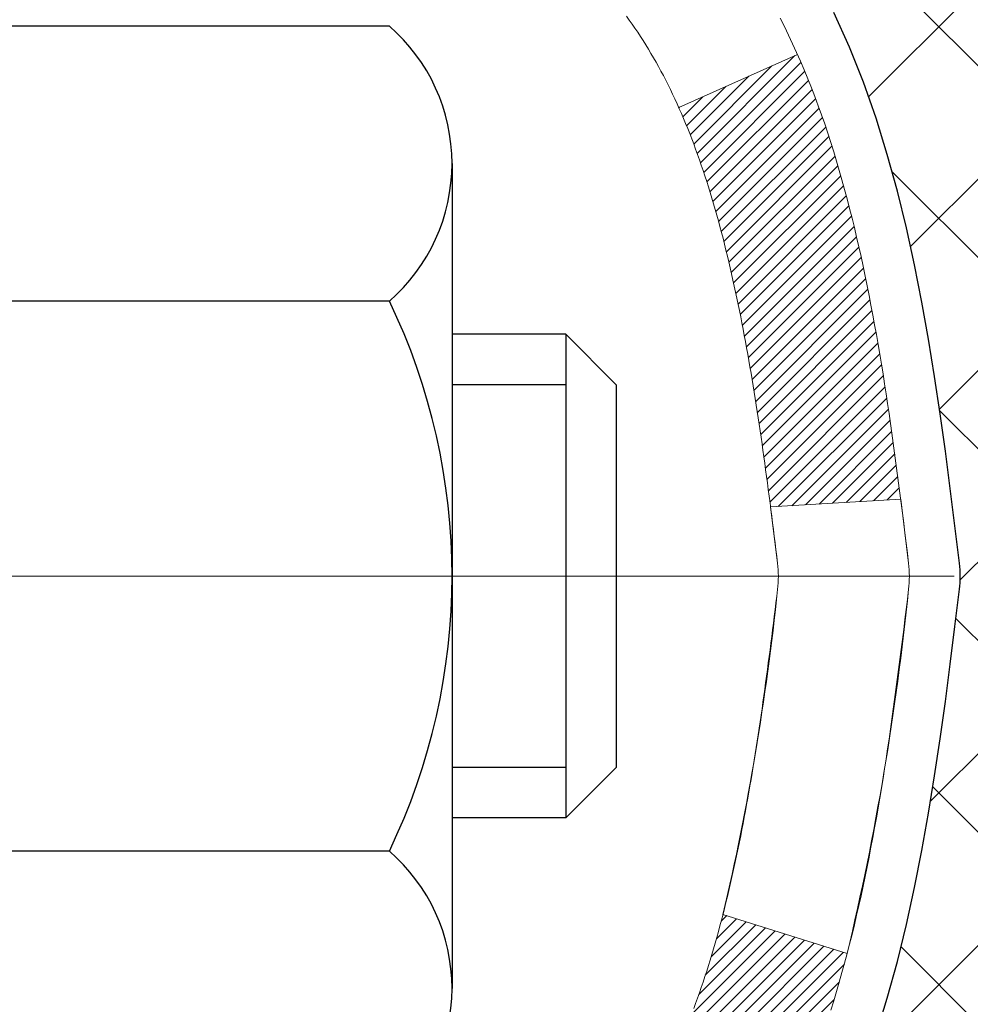
# Model space of a CAD drawing. Extents: x -7 to 3254, y -7 to 1977.
# Drawn here: x 24 to 25, y 19 to 20 of the extents above; entities that cross this region are included whole.
import ezdxf

# ---------------------------------------------------------------- set-up
doc = ezdxf.new("R2010")
doc.units = 0
doc.header["$LTSCALE"] = 5
doc.header["$MEASUREMENT"] = 0
doc.linetypes.add('CENTERX2', pattern=[4, 2.5, -0.5, 0.5, -0.5])
doc.layers.get('DEFPOINTS').update_dxf_attribs({"linetype": 'CONTINUOUS'})
for name, color, linetype, lineweight in [('CENTERLINE - L', 1, 'CENTERX2', 18), ('CONCRETE - H', 130, 'CONTINUOUS', 9), ('DECK COAT - H', 20, 'CONTINUOUS', 20), ('DECK COAT - L', 22, 'CONTINUOUS', 18), ('DIMS', 50, 'CONTINUOUS', 25), ('MIG FOOT - H', 251, 'CONTINUOUS', 20), ('MIG RETAINER - H', 251, 'CONTINUOUS', 20), ('PVC SIDESHEET - H', 170, 'CONTINUOUS', 20), ('PVC SIDESHEET - L', 150, 'CONTINUOUS', 25), ('SCREW - L', 1, 'CONTINUOUS', 25)]:
    doc.layers.add(name, color=color, linetype=linetype, lineweight=lineweight)
doc.dimstyles.get("Standard").update_dxf_attribs({"dimtxt": 0.18, "dimasz": 0.18, "dimexe": 0.18, "dimexo": 0.0625, "dimgap": 0.09, "dimtad": 0, "dimtih": 1, "dimtoh": 1, "dimdec": 4, "dimzin": 0, "dimdsep": 46, "dimtxsty": 'Standard', "dimcen": 0.09, "dimadec": 0, "dimazin": 0, "dimtfac": 1, "dimtdec": 4, "dimtofl": 0, "dimtmove": 0, "dimatfit": 3, "dimfxl": 1, "dimtolj": 1, "dimtzin": 0, "dimarcsym": 0})

# ---------------------------------------------------------------- blocks, each defined once
blk = doc.blocks.new('*D22')
at = {"layer": 'DEFPOINTS', "color": 0, "transparency": 16777216}
for p in [(27.70492015655988, 21.42898282474607), (24.19292015655961, 17.42901510941037), (36.14743168141928, 17.42901510941037)]:
    blk.add_point(p, dxfattribs=at)
at = {"layer": 'DIMS', "color": 0, "lineweight": -2, "transparency": 16777216}
for p, q in [((28.01492015655988, 21.42898282474607), (36.45743168141929, 21.42898282474607)), ((36.14743168141928, 21.11898282474607), (36.14743168141928, 20.0101424834139)), ((36.14743168141928, 17.73901510941037), (36.14743168141928, 18.56347581674724)), ((24.50292015655961, 17.42901510941037), (36.45743168141929, 17.42901510941037))]:
    blk.add_line(p, q, dxfattribs=at)
at = {"layer": 'DIMS', "color": 0, "transparency": 16777216}
for points in [[(36.09576501475262, 21.11898282474607), (36.19909834808595, 21.11898282474607), (36.14743168141928, 21.42898282474607)], [(36.09576501475262, 17.73901510941037), (36.19909834808595, 17.73901510941037), (36.14743168141928, 17.42901510941037)]]:
    blk.add_solid(points, dxfattribs=at)
at = {"layer": 'DIMS', "color": 0, "transparency": 16777216, "insert": (36.14743168141928, 19.28680915008057), "char_height": 0.31, "attachment_point": 5}
blk.add_mtext('\\A1;4 IN\\P [101.6mm]', dxfattribs=at)
blk = doc.blocks.new('*D25')
at = {"layer": 'DEFPOINTS', "color": 0, "transparency": 16777216}
for p in [(29.45492015655918, 20.9290485098129), (23.95492683747653, 20.01420662136358), (23.95492683747653, 18.92898206666825)]:
    blk.add_point(p, dxfattribs=at)
at = {"layer": 'DIMS', "color": 0, "lineweight": -2, "transparency": 16777216}
for p, q in [((29.45492015655918, 20.6190485098129), (29.45492015655918, 19.70420662136359)), ((23.95492683747653, 19.23898206666825), (23.95492683747653, 20.32420662136358)), ((24.26492683747653, 20.01420662136358), (25.62250649463642, 20.01420662136358)), ((29.14492015655918, 20.01420662136358), (28.72250649463642, 20.01420662136358))]:
    blk.add_line(p, q, dxfattribs=at)
at = {"layer": 'DIMS', "color": 0, "transparency": 16777216}
for points in [[(24.26492683747653, 20.06587328803025), (24.26492683747653, 19.96253995469692), (23.95492683747653, 20.01420662136358)], [(29.14492015655918, 20.06587328803025), (29.14492015655918, 19.96253995469692), (29.45492015655918, 20.01420662136358)]]:
    blk.add_solid(points, dxfattribs=at)
at = {"layer": 'DIMS', "color": 0, "transparency": 16777216, "insert": (27.17250649463642, 20.01420662136358), "char_height": 0.31, "attachment_point": 5}
blk.add_mtext('\\A1;5 1/2 IN\\P [139.7mm]', dxfattribs=at)

msp = doc.modelspace()

# ---------------------------------------------------------------- hatches: boundary and pattern name
at = {"layer": 'CONCRETE - H'}
h = msp.add_hatch(dxfattribs=at)
h.set_pattern_fill('AR-CONC', color=256, scale=0.217)
h.set_pattern_definition([(49.99999999999999, (0, 0), (1.556454596243635, -0.1361721329122314), [0.16275, -1.79025]), (355, (0, 0), (-0.30109039394021, 1.632256930129026), [0.1302, -1.4322]), (100.45144446, (0.12970454777, -0.01134767648), (1.255364197397833, 1.496084780401926), [0.13831621664, -1.52147838304]), (46.18420000000002, (0, 0.434), (2.315913687557312, -0.3591768393209761), [0.244125, -2.685375]), (96.63563549, (0.19299273665, 0.40406852381), (2.028216422113076, 2.113837363680775), [0.20747444214, -2.282218859199999]), (351.1841639899999, (0, 0.434), (2.028216420768858, 2.113837362585878), [0.1953, -2.14830000217]), (21, (0.217, 0.3255), (1.295288303097062, -0.8736829927437852), [0.16275, -1.79025]), (326.0000000000001, (0.217, 0.3255), (0.5279942702698324, 1.573575597751671), [0.1302, -1.4322]), (71.45144474, (0.32494069118, 0.25269308442), (1.823282557504037, 0.6998926015897878), [0.1383162123, -1.52147838304]), (37.50000000000001, (0, 0), (0.02638688603852075, 0.7223796628139459), [0, -1.41484, 0, -1.4539, 0, -1.437625]), (7.499999999999999, (0, 0), (0.5708608962494625, 0.8558734147847217), [0, -0.82894, 0, -1.38229, 0, -0.547925]), (327.5, (-0.48391, 0), (1.158394686494127, -0.04894407166360407), [0, -0.5425, 0, -1.6926, 0, -2.24595]), (317.5, (-0.70091, 0), (1.265513987472978, 0.2172278116611295), [0, -0.70525, 0, -1.12406, 0, -1.59495])])
edge = h.paths.add_edge_path()
edge.add_spline(control_points=[(33.70981237888185, 21.4289828247455), (33.54363630107043, 20.96446885509456), (34.00861299657063, 19.39041011607457), (30.03063331868772, 18.18030124435423), (25.50670356520522, 13.35040158105191), (30.87786973423802, 11.88550375337557), (30.97708771896443, 9.920026730477957), (31.00086229172177, 9.346238521506166)], knot_values=[0, 0, 0, 0, 1.248534606627224, 4.578359077797429, 10.27982194235574, 14.2335226047019, 15.88728542718261, 15.88728542718261, 15.88728542718261, 15.88728542718261], degree=3, periodic=0)
edge.add_line((31.00086229172265, 9.346238521506393), (30.57313260015056, 9.346238521505029))
edge.add_line((30.57313260015056, 9.346238521505029), (30.57313260015056, 9.47222253001803))
edge.add_line((30.57313260015056, 9.47222253001803), (30.57313260015056, 9.54308853001794))
edge.add_line((30.57313260015056, 9.54308853001794), (29.90344890015061, 9.54308853001794))
edge.add_arc((29.90344890015096, 9.582458530019263), 0.03937000000132329, 240.0000000005523, 269.9999999994882, ccw=False)
edge.add_line((29.88376390015063, 9.548363109870934), (29.74800299253278, 9.626744706429577))
edge.add_arc((29.69288499253275, 9.531277530017634), 0.110236000000325, 60.00000000008246, 89.99999999986521)
edge.add_line((29.69288499253301, 9.64151353001796), (28.78492705150396, 9.64151353001796))
edge.add_arc((28.78492705150308, 9.680883530013944), 0.03936999999598356, 239.9999999981379, 270.0000000012823, ccw=False)
edge.add_line((28.76524205150398, 9.646788109871068), (28.08515486534512, 10.03943611268869))
edge.add_arc((28.0251549246174, 9.935513030012658), 0.1200000000009134, 60.0000326787685, 89.99999999983886)
edge.add_line((28.02515492461774, 10.05551303001357), (27.81371354205797, 10.05551303001369))
edge.add_arc((27.81371354205765, 10.09488303001331), 0.03936999999962332, 225.0000000000969, 270.0000000004653, ccw=False)
edge.add_line((27.78587474808265, 10.06704423603821), (27.66940822395011, 10.18351076017086))
edge.add_arc((27.41970624964342, 9.933808785865264), 0.353131918615091, 44.99999999987406, 76.09799910888023)
edge.add_arc((27.13042165656029, 8.790582410653087), 1.532387379158301, 75.8685328242849, 104.1314671757326)
edge.add_arc((26.84113706347725, 9.933808785862652), 0.3531319186176464, 103.9020008911086, 134.9999999999413)
edge.add_line((26.59143508916955, 10.18351076017086), (26.47496856503679, 10.06704423603844))
edge.add_arc((26.44712977106161, 10.09488303001319), 0.03936999999950704, 269.9999999999638, 315.00000000044423, ccw=False)
edge.add_line((26.44712977106158, 10.05551303001369), (25.73459100692324, 10.05551303001369))
edge.add_line((25.73459100692324, 10.05551303001369), (24.73622466857759, 10.05551303001369))
edge.add_arc((24.73622466857755, 10.09488303001366), 0.03936999999997681, 180.0000000000207, 270.0000000000621, ccw=False)
edge.add_line((24.69685466857757, 10.09488303001365), (24.69685466852232, 18.78269515564966))
edge.add_arc((24.73622466852129, 18.78269515565042), 0.03936999999896784, 104.170213914654, 180.0000000011013, ccw=False)
edge.add_line((24.72658675977402, 18.8208672346467), (24.77995861496714, 18.84173044392776))
edge.add_line((24.77995861496714, 18.84173044392776), (24.82481405519417, 18.86485971172112))
edge.add_line((24.82481405519417, 18.86485971172112), (24.87882959860443, 18.90479096964043))
edge.add_line((24.87882959860443, 18.90479096964043), (24.8777946376286, 18.90595690874056))
edge.add_line((24.8777946376286, 18.90595690874056), (24.90953962497994, 18.93653288877647))
edge.add_line((24.90953962497994, 18.93653288877647), (24.94400167821368, 18.97924648839899))
edge.add_line((24.94400167821368, 18.97924648839899), (24.97366482922578, 19.02606563516963))
edge.add_line((24.97366482922578, 19.02606563516963), (24.99829177144659, 19.07540627453852))
edge.add_line((24.99829177144659, 19.07540627453852), (25.01838283852038, 19.12658129955082))
edge.add_line((25.01838283852038, 19.12658129955082), (25.03445867842569, 19.17889720749008))
edge.add_line((25.03445867842569, 19.17889720749008), (25.04723090200915, 19.23217387720649))
edge.add_line((25.04723090200915, 19.23217387720649), (25.05737724943651, 19.28611046972753))
edge.add_line((25.05737724943651, 19.28611046972753), (25.0682464895653, 19.3580426688103))
edge.add_line((25.0682464895653, 19.3580426688103), (25.067836275248, 19.35808553836989))
edge.add_line((25.067836275248, 19.35808553836989), (25.07153020268976, 19.38699351252671))
edge.add_line((25.07153020268976, 19.38699351252671), (25.0780439818206, 19.44147932514772))
edge.add_line((25.0780439818206, 19.44147932514772), (25.07721176540582, 19.44855658108793))
edge.add_arc((22.29062997839348, 19.14713118266508), 2.802837013906318, 6.173697454041994, 7.388025714205149)
edge.add_line((25.07019800144164, 19.50754335195381), (25.06300883720746, 19.5611632393144))
edge.add_line((25.06300883720746, 19.5611632393144), (25.05424558847668, 19.61529654700587))
edge.add_line((25.05424558847668, 19.61529654700587), (25.0432985267997, 19.66905270385939))
edge.add_line((25.0432985267997, 19.66905270385939), (25.02950083008707, 19.72203896456278))
edge.add_line((25.02950083008707, 19.72203896456278), (25.01216909484012, 19.77398629976585))
edge.add_line((25.01216909484012, 19.77398629976585), (24.98480667585912, 19.83830294901179))
edge.add_line((24.98480667585912, 19.83830294901179), (24.98355166045101, 19.83772355803956))
edge.add_line((24.98355166045101, 19.83772355803956), (24.96434434510334, 19.87325435685352))
edge.add_line((24.96434434510334, 19.87325435685352), (24.93299024517947, 19.91895708610627))
edge.add_line((24.93299024517947, 19.91895708610627), (24.89703971668698, 19.95993989023759))
edge.add_line((24.89703971668698, 19.95993989023759), (24.85470854709365, 19.99751426044975))
edge.add_line((24.85470854709365, 19.99751426044975), (24.80965054681343, 20.02743620508488))
edge.add_line((24.80965054681343, 20.02743620508488), (24.80958970891371, 20.02733497350061))
edge.add_line((24.80958970891371, 20.02733497350061), (24.76927095512343, 20.04582522240594))
edge.add_line((24.76927095512343, 20.04582522240594), (24.74178840124546, 20.05656823051493))
edge.add_line((24.74178840124546, 20.05656823051493), (24.72015348042427, 20.0647422538716))
edge.add_arc((24.73622466852244, 20.1006826741964), 0.03937000000012367, 180.0000000000259, 245.90762383549202, ccw=False)
edge.add_line((24.69685466852232, 20.10068267419638), (24.69685466852232, 20.28991772305505))
edge.add_line((24.69685466852232, 20.28991772305505), (24.59842966852267, 20.28991772305505))
edge.add_line((24.59842966852267, 20.28991772305505), (24.59842966852264, 20.2944702791749))
edge.add_arc((24.63779966852265, 20.29447027917511), 0.03937000000000879, 122.9031521393438, 180.0000000002999, ccw=False)
edge.add_line((24.6164130718868, 20.32752493670375), (24.93163101234262, 20.53147316817683))
edge.add_arc((24.75394116852104, 20.73016552160471), 0.2665564328768828, 311.8061494065258, 359.0369293989718)
edge.add_line((25.02045994663362, 20.72568525136455), (25.11024130630679, 20.72568525136455))
edge.add_line((25.11024130630679, 20.72568525136455), (25.30906020394474, 20.72568525136455))
edge.add_arc((25.30906020394474, 20.80442540884485), 0.07874015748029706, 270, 360)
edge.add_line((25.38780036142504, 20.80442540884485), (25.38780036142501, 20.9290485098129))
edge.add_line((25.38780036142501, 20.9290485098129), (29.45492015655918, 20.9290813523466))
edge.add_line((29.45492015655918, 20.9290813523466), (29.45492015655918, 21.4290156672792))
edge.add_line((29.45492015655918, 21.4290156672792), (33.70981237888185, 21.4289828247455))
h.paths.add_polyline_path([(26.88118436340879, 12.04018422389016), (33.74547007769451, 12.04018422389016), (33.74547007769451, 13.5385175572235), (26.88118436340879, 13.5385175572235)], flags=24)
h.paths.add_polyline_path([(27.25784195397419, 14.20495700114043), (34.00255623968848, 14.20495700114043), (34.00255623968848, 15.70329033447376), (27.25784195397419, 15.70329033447376)], flags=24)
h.paths.add_polyline_path([(26.01000649463642, 19.52337328803025), (28.49000649463642, 19.52337328803025), (28.49000649463642, 20.50503995469692), (26.01000649463642, 20.50503995469692)], flags=24)
at = {"layer": 'DECK COAT - H'}
h = msp.add_hatch(dxfattribs=at)
h.set_pattern_fill('ANSI31', color=256, scale=0.03937, style=0)
h.set_pattern_definition([(45, (-159.8312587784245, 120.5349661759616), (-0.003479849246914297, 0.003479849246914297), [])])
h.paths.add_polyline_path([(24.42913866859513, 18.33525271600399), (24.50000466858242, 18.33525271600399), (24.50000466858231, 18.09903271600399), (24.42913866859467, 18.09903271600399)])
h.paths.add_polyline_path([(24.42913866859604, 18.807692716004), (24.50000466858276, 18.807692716004), (24.50000466858265, 18.571472716004), (24.42913866859558, 18.571472716004)])
h.paths.add_polyline_path([(24.75398284773999, 19.18421588941317), (24.75517182267575, 19.18686602626997), (24.75634356801166, 19.18954067487266), (24.75749828247959, 19.1922397264326), (24.75863616481129, 19.19496307216104), (24.75975741373853, 19.19771060326957), (24.76086222799316, 19.20048221096943), (24.76195080630694, 19.20327778647209), (24.76302334741163, 19.20609722098902), (24.7640800500391, 19.20894040573137), (24.76512111292121, 19.21180723191071), (24.7661467347896, 19.21469759073841), (24.76715711437615, 19.21761137342571), (24.76815245041271, 19.22054847118432), (24.76913294163094, 19.22350877522524), (24.7700987867627, 19.22649217675996), (24.77105018453986, 19.22949856699995), (24.77198733369417, 19.23252783715645), (24.77291043295727, 19.23557987844117), (24.77381968106127, 19.23865458206512), (24.77471527673779, 19.24175183924001), (24.77559728069369, 19.24487066008601), (24.77646534362034, 19.2480072517385), (24.77731963200873, 19.25116087785625), (24.77816037258927, 19.25433117530054), (24.77895580426824, 19.25739458758392), (24.8466239787555, 19.23602983239778), (24.84523926920329, 19.2308461957067), (24.84381594302104, 19.22568166618112), (24.84235291126006, 19.22053730514006), (24.84084847601676, 19.21541570216289), (24.83930100756564, 19.21031888844857), (24.83770923765954, 19.20524784448287), (24.83607189805164, 19.20020355075087), (24.83438772049468, 19.19518698773834), (24.8326554367417, 19.1901991359307), (24.83087377854568, 19.18524097581314), (24.82904147765944, 19.18031348787133), (24.82715726583595, 19.17541765259068), (24.82521987482826, 19.17055445045651), (24.82322803638922, 19.16572486195435), (24.8211804822719, 19.16092986756973), (24.81907594422901, 19.15617044778776), (24.81691315401363, 19.15144758309418), (24.81469084337883, 19.14676225397432), (24.81240774407732, 19.14211544091359), (24.81006258786218, 19.13750812439741), (24.80765410648635, 19.13294128491145), (24.80518103170269, 19.1284159029409), (24.80264209526425, 19.12393295897118), (24.80003602892387, 19.11949343348795), (24.79736156443462, 19.11509830697639), (24.79461743354935, 19.11074855992206), (24.791802368021, 19.10644517281037), (24.78891509960252, 19.10218912612697), (24.78595436004687, 19.09798140035696), (24.78291888295976, 19.09382297746549), (24.77980887384243, 19.08971606950183), (24.776626408368, 19.0856645812122), (24.77337325574663, 19.08167221788995), (24.77005118518858, 19.07774268482865), (24.76666196590375, 19.07387968732144), (24.76320736710241, 19.07008693066211), (24.75968915799481, 19.06636812014381), (24.75610910779088, 19.06272696106009), (24.75246898570074, 19.05916715870433), (24.74877056093479, 19.05569241836986), (24.74501560270281, 19.05230644535015), (24.74120588021529, 19.04901294493868), (24.73734329282198, 19.04581534450654), (24.73342979411203, 19.04271660457891), (24.72946718935773, 19.03971979597463), (24.72545728337812, 19.03682799017963), (24.72140188099232, 19.03404425867996), (24.71730278701958, 19.03137167296211), (24.7131666488539, 19.02881592740971), (24.70899745854004, 19.02638100025422), (24.70478857467847, 19.02406492298098), (24.700533267118, 19.02186567808792), (24.69622480570743, 19.01978124807272), (24.69448769259694, 19.01899721004804), (24.6661079324787, 19.08392619510494), (24.66888921986052, 19.08525892184139), (24.67244136031391, 19.08711945425887), (24.67600038193771, 19.08914604377208), (24.67960761191537, 19.09136629911256), (24.68324238834967, 19.09377208719343), (24.68690045076428, 19.09636512667032), (24.69055999073944, 19.0991339344065), (24.69421938556653, 19.10208074859531), (24.69786665559096, 19.10519767596395), (24.7014940161877, 19.10847995511119), (24.70509357016502, 19.11192269797255), (24.70865192103284, 19.11551537579635), (24.71216445395399, 19.11925367251922), (24.71561882256211, 19.12312349827232), (24.71900755337586, 19.12711567810913), (24.72232318415095, 19.13122104831939), (24.72555825287637, 19.13543044472055), (24.72870384128058, 19.13973271057478), (24.73175304777331, 19.14411886727555), (24.73472412707318, 19.14861023498872), (24.73761503662504, 19.15320138759091), (24.74042835126025, 19.15789402188159), (24.74316570880106, 19.1626884181577), (24.74582874706735, 19.16758485667958), (24.74841915258904, 19.17258371167156), (24.7509385544088, 19.17768527330406), (24.75277644447252, 19.1815903730909)])
h.paths.add_polyline_path([(24.7879603118744, 19.5864809252804), (24.78727506034446, 19.58983490432558), (24.78657920849983, 19.59317693285027), (24.78587252961032, 19.59650664771573), (24.7851547969457, 19.59982368578301), (24.78442578377567, 19.60312768391316), (24.7836852633699, 19.60641827896723), (24.78293300899819, 19.60969510780603), (24.78216879393031, 19.6129578072912), (24.78139239143607, 19.61620601428342), (24.78060357478503, 19.61943936564387), (24.77980211724699, 19.62265749823371), (24.77898779209184, 19.62586004891386), (24.77816037258916, 19.6290466545455), (24.77731963200873, 19.63221695198979), (24.77646534362034, 19.63537057810743), (24.77559728069369, 19.63850716975992), (24.77471527673779, 19.64162599060603), (24.77381968106127, 19.64472324778092), (24.77291043295727, 19.64779795140487), (24.77198733369406, 19.65084999268959), (24.77105018453986, 19.65387926284609), (24.7700987867627, 19.65688565308608), (24.76913294163094, 19.6598690546208), (24.76815245041271, 19.66282935866172), (24.76715711437615, 19.66576645642022), (24.7661467347896, 19.66868023910763), (24.76512111292121, 19.67157059793522), (24.7640800500391, 19.67443742411456), (24.76302334741163, 19.6772806088569), (24.76195080630683, 19.68010004337373), (24.76086222799304, 19.68289561887661), (24.75975741373841, 19.68566722657636), (24.75863616481129, 19.68841475768488), (24.7569268016388, 19.6925058545977), (24.75487882016355, 19.69718061678611), (24.81959211268205, 19.72604006538506), (24.82118048227179, 19.72244796227631), (24.82322803638922, 19.71765296789158), (24.82521987482815, 19.71282337938931), (24.82715726583584, 19.70796017725525), (24.82904147765933, 19.70306434197448), (24.83087377854557, 19.69813685403267), (24.8326554367417, 19.69317869391523), (24.83438772049468, 19.68819084210747), (24.83607189805153, 19.68317427909506), (24.83770923765954, 19.67812998536317), (24.83930100756552, 19.67305894139747), (24.84084847601676, 19.66796212768315), (24.84235291126006, 19.66284052470576), (24.84381594302104, 19.65769616366481), (24.84523926920329, 19.65253163413934), (24.8466239787555, 19.64734799744826), (24.84797115507538, 19.64214629993046), (24.84928188156121, 19.63692758792411), (24.85055724161103, 19.63169290776796), (24.85179831862266, 19.62644330580054), (24.85300619599448, 19.62117982836037), (24.85418195712433, 19.61590352178598), (24.85532668541035, 19.61061543241578), (24.85644146425059, 19.60531660658842), (24.857527377043, 19.60000809064229), (24.85858550718584, 19.59469093091627), (24.85961693807693, 19.58936617374854), (24.86062275311454, 19.58403486547775), (24.86160403569662, 19.57869805244229), (24.86256186902122, 19.57335678013294), (24.86349687797522, 19.56801008428272), (24.86440962998827, 19.56265650763112), (24.86530106840851, 19.55729612838229), (24.86617213658408, 19.55192902474005), (24.86702377786324, 19.5465552749082), (24.86785693559423, 19.54117495709045), (24.86867255312532, 19.53578814949094), (24.86947157380453, 19.53039493031372), (24.87025494098023, 19.52499537776214), (24.87102359800045, 19.51958957004047), (24.87177848821355, 19.5141775853524), (24.87252055496768, 19.50875950190186), (24.87325074161109, 19.50333539789301), (24.8739699914918, 19.4979053515292), (24.8746792479582, 19.49246944101458), (24.87537945435852, 19.4870277445533), (24.87579908020203, 19.48372494028513), (24.80490406960476, 19.47945470177694), (24.80461155789183, 19.48173240783433), (24.80414322952575, 19.48534546318376), (24.80367148436633, 19.48894935786313), (24.803196042206, 19.49254419572878), (24.80271662283715, 19.4961300806375), (24.80223294605221, 19.49970711644539), (24.80174473164348, 19.5032754070088), (24.80125169940359, 19.50683505618451), (24.80075356912485, 19.51038616782887), (24.80025006059955, 19.51392884579775), (24.79974089362011, 19.5174631939484), (24.79922578797905, 19.52098931613648), (24.79870446346879, 19.524507316219), (24.79817663988163, 19.52801729805208), (24.79764203700998, 19.53151936549204), (24.79710037464625, 19.5350136223957), (24.79655137258285, 19.53850017261914), (24.79599475061221, 19.54197912001871), (24.79543022852673, 19.54545056845109), (24.79485752611882, 19.5489146217725), (24.7942763631809, 19.55237138383961), (24.79368645950527, 19.55582095850866), (24.79308753488445, 19.55926344963598), (24.79247930911643, 19.56269896106267), (24.79186191134161, 19.56612642586072), (24.79123550036402, 19.56954448211081), (24.79059984945334, 19.57295276667412), (24.78995473187925, 19.57635091641168), (24.78929992091153, 19.57973856818455), (24.7886351898201, 19.58311535885366)])
h.paths.add_polyline_path([(24.93985135389144, 19.76373897478322), (24.9322679434637, 19.78118211506387), (24.92410493782339, 19.79833038197842), (24.91908485291745, 19.80796178297089), (24.98346247649309, 19.83768238533401), (24.99034816540953, 19.82388675083769), (24.99804838111802, 19.80717769969999), (25.00523944450256, 19.79027476791873), (25.01193970872353, 19.77320816872623), (25.01817208448452, 19.75599391118874), (25.02396201459047, 19.73864011275271), (25.02933496899041, 19.72115480626803), (25.03431641763282, 19.7035460245844), (25.03893183046674, 19.68582180055205), (25.04320667744074, 19.66799016702055), (25.04716642850363, 19.65005915684014), (25.050836553604, 19.6320368028604), (25.054242522691, 19.61393113793144), (25.05613173836505, 19.60308659947339), (24.98734547390896, 19.59204206579511), (24.98621420896589, 19.5986409696219), (24.98269622657122, 19.61734834655852), (24.97883596882789, 19.63602122491613), (24.97459992225654, 19.65464824997696), (24.96996173113055, 19.67320045886743), (24.96489604535603, 19.69164641484497), (24.95937751483885, 19.70995468116746), (24.95338078948501, 19.72809382109278), (24.9468805192005, 19.74603239787882)])
h.paths.add_polyline_path([(24.6259886685223, 20.21457211193649), (24.69685466852232, 20.21457211193649), (24.69685466852232, 20.10068267419626, 0.328288350635692), (24.72451546015216, 20.06309422730976), (24.7417884012456, 20.05656823051493), (24.75896499741989, 20.04985385044654), (24.77594890375647, 20.04276270383104), (24.79264377533596, 20.03510640739489), (24.80895326723967, 20.02669657786475), (24.80914003299941, 20.02658673259418), (24.77184718164156, 19.96453307123454), (24.75606251021887, 19.97246041373137), (24.73872374815826, 19.98042779215564), (24.7211422712866, 19.98802342893202), (24.7034394370086, 19.99543319488464, -0.3282898029372711), (24.6259886685223, 20.10068101809532)])
h.paths.add_polyline_path([(24.42913866852248, 20.0231855060598), (24.42913866852248, 20.11958792147823), (24.50000466852251, 20.11958792147823), (24.50000466852262, 20.02318550605958, 0.3551910535763121), (24.60966429436374, 19.88829346498267), (24.58934701241995, 19.82022799070842, -0.3471262797452059)])
at = {"layer": 'MIG FOOT - H'}
h = msp.add_hatch(dxfattribs=at)
h.set_pattern_fill('ANSI31', color=256, scale=1.9685, style=0)
h.set_pattern_definition([(45, (-923.7568548759447, -446.13368390074), (-0.1739924623457148, 0.1739924623457148), [])])
h.paths.add_polyline_path([(24.35692015655914, 20.19181802149592), (24.19292015655915, 20.19181802149581), (24.19292015655984, 19.62931802149581), (24.35692015655937, 19.62931802149581)])
edge = h.paths.add_edge_path()
edge.add_line((24.3569201565596, 19.25431802149581), (24.19292015655961, 19.25431802149581))
edge.add_line((24.19292015655961, 19.25431802149581), (24.19292015655961, 9.95056802149611))
edge.add_arc((24.54725015655973, 9.95056802149611), 0.3543300000001182, 180.0000000000092, 269.9999999999816)
edge.add_line((24.5472501565595, 9.596238021495992), (26.91167012555948, 9.596238021495992))
edge.add_line((26.91167012555948, 9.596238021495992), (26.91167012555914, 9.76023802149598))
edge.add_line((26.91167012555925, 9.76023802149598), (24.54725015655961, 9.76023802149598))
edge.add_arc((24.5472501565595, 9.950568021495997), 0.1903299999999604, 179.9999999999829, 270.0000000000342, ccw=False)
edge.add_line((24.3569201565596, 9.95056802149611), (24.3569201565596, 19.25431802149581))
h.paths.add_polyline_path([(27.88042015655938, 9.760238021496093), (27.34917318755939, 9.76023802149598), (27.34917318755939, 9.596238021495992), (27.88042015655961, 9.596238021495992)])
at = {"layer": 'MIG RETAINER - H'}
h = msp.add_hatch(dxfattribs=at)
h.set_pattern_fill('ANSI31', color=256, scale=0.47, style=0)
h.set_pattern_definition([(45, (-923.7568548759447, -416.8325402071843), (-0.04154252339470966, 0.04154252339470967), [])])
h.paths.add_polyline_path([(23.95492015656114, 18.51981802149601), (23.95492015655978, 19.22093492863007), (24.02921649084183, 19.28551974669028), (24.19292015655961, 19.28551974669028), (24.19292015656006, 18.51981802149601)])
edge = h.paths.add_edge_path()
edge.add_arc((24.73492015655793, 20.96881802149835), 0.07800000000003138, 270.000000000501, 360.0000000000418)
edge.add_line((24.81292015655814, 20.96881802149835), (24.81292015655779, 21.23181802149543))
edge.add_arc((24.83292015655789, 21.23181802149566), 0.02000000000020918, 90.00000000195422, 180.0000000006514, ccw=False)
edge.add_line((24.83292015655721, 21.25181802149575), (24.91992015655708, 21.25181802149757))
edge.add_arc((24.91992015655788, 21.2218180214976), 0.03000000000002956, 2.1719870346714742e-10, 90.0000000013028, ccw=False)
edge.add_line((24.94992015655785, 21.22181802149782), (24.94992015655853, 20.68681802149069))
edge.add_arc((24.79292015655861, 20.68681802149047), 0.1569999999999254, -90.00000000033191, 6.230038707144558e-11, ccw=False)
edge.add_line((24.7929201565577, 20.52981802149054), (24.6266598416004, 20.52981802149145))
edge.add_arc((24.62665984161109, 20.45107833645989), 0.07873968503150763, 90.00000000777618, 177.4144840053407)
edge.add_arc((24.43311738254479, 20.45981802149538), 0.114999999999426, 275.2124696741832, 357.41448399788595, ccw=False)
edge.add_arc((24.44174806787001, 20.36521087974199), 0.02000000000000517, 160.3257550186187, 275.2124696744299, ccw=False)
edge.add_arc((24.31170110143867, 20.41170849393029), 0.1181095275611714, 340.3257550185371, 642.6342225154141)
edge.add_arc((24.341909261599, 20.2769431101591), 0.02000000000040289, -10.621520467928804, 102.63422251394002, ccw=False)
edge.add_arc((24.28392015655905, 20.28781802149706), 0.07899999999997757, 270.0000000008245, 349.3784795304081, ccw=False)
edge.add_line((24.28392015656019, 20.208818021497), (24.20992015655898, 20.20881802149586))
edge.add_arc((24.20992015655921, 20.19181802149592), 0.01699999999999591, 90.00000000076633, 180)
edge.add_line((24.19292015655915, 20.19181802149592), (24.19292015655984, 19.5981162963011))
edge.add_line((24.19292015655984, 19.5981162963011), (24.02921649084183, 19.5981162963011))
edge.add_line((24.02921649084183, 19.5981162963011), (23.95492015655978, 19.66270111436131))
edge.add_line((23.95492015655978, 19.66270111436131), (23.95492015655785, 21.22181802149487))
edge.add_arc((23.98492015655771, 21.2218180214951), 0.02999999999985903, 90.00000000043423, 180.0000000002171, ccw=False)
edge.add_line((23.98492015655748, 21.25181802149507), (24.04992015655765, 21.25181802149575))
edge.add_arc((24.04992015655776, 21.23181802149566), 0.01999999999998181, 0, 90.00000000065143, ccw=False)
edge.add_line((24.06992015655774, 21.23181802149566), (24.06992015655808, 20.96881802149426))
edge.add_arc((24.14792015655817, 20.96881802149426), 0.07799999999997453, 180.0000000000835, 270.0000000004176)
edge.add_line((24.14792015655863, 20.89081802149428), (24.15192015655865, 20.89081802149428))
edge.add_arc((24.1519201565583, 20.96881802149426), 0.07799999999986085, 270.000000000334, 360.0000000001671)
edge.add_line((24.22992015655805, 20.96881802149449), (24.22992015655771, 21.23181802149509))
edge.add_arc((24.24992015655781, 21.23181802149509), 0.01999999999998181, 90.00000000032571, 180, ccw=False)
edge.add_line((24.24992015655758, 21.25181802149507), (24.39136680461391, 21.25181802149598))
edge.add_line((24.39136680461402, 21.25181802149598), (24.39136680461402, 20.92092281527869))
edge.add_line((24.39136680461402, 20.9209228152788), (24.41065236701175, 20.90159220837688))
edge.add_line((24.41065236701175, 20.90159220837688), (24.41065236701175, 20.82444995879166))
edge.add_line((24.41065236701175, 20.82444995879166), (24.46850905420038, 20.78587883399871))
edge.add_line((24.46850905420038, 20.78587883399871), (24.52636574138901, 20.82444995879166))
edge.add_line((24.52636574138901, 20.82444995879166), (24.52636574138901, 20.90159220837688))
edge.add_line((24.52636574138901, 20.90159220837688), (24.54565130378583, 20.9208777707729))
edge.add_line((24.54565130378583, 20.92087777077302), (24.54565130378583, 21.25181802149609))
edge.add_line((24.54565130378583, 21.25181802149598), (24.63292015655784, 21.25181802149621))
edge.add_arc((24.63292015655784, 21.23181802149622), 0.01999999999998181, 0, 90, ccw=False)
edge.add_line((24.65292015655783, 21.23181802149622), (24.65292015655817, 20.96881802149812))
edge.add_arc((24.73092015655826, 20.96881802149835), 0.07800000000008822, 180.000000000167, 270.000000000334)
edge.add_line((24.73092015655871, 20.89081802149826), (24.73492015655873, 20.89081802149826))
at = {"layer": 'PVC SIDESHEET - H'}
h = msp.add_hatch(dxfattribs=at)
h.set_pattern_fill('ANSI37', color=256, scale=0.59055, style=0)
h.set_pattern_definition([(45, (-159.8312587784245, 120.5349661759616), (-0.05219773870371446, 0.05219773870371446), []), (135, (-159.8312587784245, 120.5349661759616), (-0.05219773870371446, -0.05219773870371446), [])])
h.paths.add_polyline_path([(24.52756366852284, 20.22059848285789), (24.52756366852262, 20.29447027917502, -0.2544175294253038), (24.57791719794218, 20.38702332025548), (24.79878706019807, 20.52992767946682, 0.4033078353723514), (24.94992015651238, 20.68681802155709), (24.94992015651238, 20.711667987552, 0.02353096692885778), (24.95079116852131, 20.73016552160539), (24.95079116851983, 21.22819602160507, 0.4142135623729873), (24.92716916851978, 21.251818021605), (24.54724866875623, 21.25181802160398), (24.547248668756, 21.31087313715022), (24.57185477431372, 21.33055802159618), (24.91026160139623, 21.33055802159708, -0.4142135623730915), (25.02049760139644, 21.22032202159755), (25.02049760139781, 20.73016552160539, -0.213440768600962), (24.93163101234259, 20.53147316817683), (24.6164130718868, 20.32752493670375, 0.2544175294251872), (24.59842966852264, 20.29447027917502), (24.59842966852287, 20.22059848285789), (24.59842966852264, 20.03814038189955, 0.3306422189433676), (24.64040037114924, 19.98161056845277), (24.66416064304784, 19.97453895681167), (24.68721824301954, 19.96727879246407), (24.70989402320859, 19.95945898270611), (24.73203169087392, 19.95085044429175), (24.7534749532746, 19.94122409397494), (24.77406751766958, 19.93035084850942), (24.79365309131745, 19.91800162464949), (24.81207541287532, 19.90394742710725), (24.8292204946753, 19.88807768692175), (24.84510015408833, 19.87063426790144), (24.85974950546327, 19.85192429847848), (24.87320366314876, 19.83225490708503), (24.88549806071026, 19.81193114690097), (24.89668374115072, 19.79115659294155), (24.9068340986295, 19.76998951361827), (24.9160235574831, 19.74847498179713), (24.92432146520551, 19.72664340740687), (24.93179490868934, 19.70451867130976), (24.93851096447864, 19.68212462447866), (24.94453670911744, 19.65948511788622), (24.9499392191498, 19.6366240025053), (24.95478557111974, 19.61356512930877), (24.95914284157143, 19.59033234926949), (24.96307810704857, 19.56694951336033), (24.96665844409554, 19.54344047255381), (24.96995092925627, 19.51982907782292), (24.97302263907469, 19.49613918014063), (24.97594065009494, 19.47239463047947), (24.97877203886108, 19.44861927981253, -0.05933499155532457), (24.97875939115139, 19.43465234641496), (24.97594065009494, 19.41098319936634), (24.97302263907469, 19.38723864970518), (24.96995092925627, 19.36354875202289), (24.96665844409554, 19.33993735729211), (24.96307810704857, 19.3164283164856), (24.95914284157143, 19.29304548057632), (24.95478557111974, 19.26981270053705), (24.9499392191498, 19.24675382734051), (24.94453670911744, 19.22389271195959), (24.93851096447864, 19.20125320536715), (24.93179490868934, 19.17885915853606), (24.92432146520551, 19.15673442243894), (24.9160235574831, 19.13490284804891), (24.9068340986295, 19.11338831622754), (24.89668374115072, 19.09222123690427), (24.88549806071026, 19.07144668294484), (24.87320366314876, 19.05112292276078), (24.85974950546316, 19.03145353136745), (24.84510015408833, 19.0127435619446), (24.8292204946753, 18.99530014292429), (24.81207541287532, 18.97943040273856), (24.79365309131745, 18.96537620519632), (24.77406751766958, 18.95302698133639), (24.7534749532746, 18.9421537358711), (24.73203169087392, 18.93252738555418), (24.70989402320859, 18.92391884713982), (24.68721824301954, 18.91609903738174), (24.66416064304784, 18.90883887303414), (24.64087751603475, 18.90190927085075, 0.3329817396557117), (24.59842966852241, 18.84523744794694), (24.52756366853251, 18.84523744794706), (24.52756366852262, 18.86019232378612, -0.3608117966093517), (24.61744628253862, 18.96853306116134), (24.63776409922005, 18.97287905422343), (24.65790748181431, 18.97764151704507), (24.67770199623433, 18.98323691938583), (24.69697320839273, 18.99008173100526), (24.71554818048244, 18.99858465775651), (24.73330447873028, 19.00889234981798), (24.75018115751462, 19.02083240723607), (24.76612099102059, 19.03421312869762), (24.78106675343307, 19.04884281288992), (24.7949612189374, 19.06452975850004), (24.80774716171859, 19.0810822642153), (24.81937849271256, 19.09831909997513), (24.82989443431509, 19.11613924922574), (24.83937365368072, 19.13447878307272), (24.84789503142659, 19.15327397332896), (24.85553744816971, 19.17246109180689), (24.86237978452735, 19.1919764103194), (24.86850092111663, 19.21175620067891), (24.87397973855448, 19.2317367346983), (24.87889511745814, 19.25185428419002), (24.88332534263159, 19.27204635230453), (24.88733500588697, 19.29227874083074), (24.89097501199231, 19.31254553790393), (24.89429567109167, 19.33284206053838), (24.89734729332932, 19.35316362574952), (24.90018018884965, 19.37350555055184), (24.90284466779681, 19.39386315196032), (24.9053910403151, 19.41423174698969), (24.90785766739091, 19.43450842571303, 0.06060086340155051), (24.90786961654865, 19.44877117719113), (24.9053910403151, 19.46914608285613), (24.90284466779681, 19.48951467788561), (24.90018018884965, 19.50987227929397), (24.89734729332932, 19.5302142040963), (24.89429567109167, 19.55053576930743), (24.89097501199231, 19.57083229194211), (24.88733500588697, 19.59109908901507), (24.88332534263159, 19.61133147754128), (24.87889511745814, 19.63152354565602), (24.87397973855448, 19.65164109514774), (24.86850092111663, 19.67162162916691), (24.86237978452735, 19.69140141952664), (24.85553744816971, 19.71091673803903), (24.84789503142659, 19.73010385651708), (24.83937365368072, 19.74889904677332), (24.82989443431509, 19.7672385806203), (24.81937849271256, 19.78505872987068), (24.80774716171859, 19.80229556563052), (24.7949612189374, 19.81884807134577), (24.78106675343307, 19.83453501695601), (24.76612099102059, 19.84916470114842), (24.75018115751462, 19.86254542260997), (24.73330447873028, 19.87448548002783), (24.71554818048244, 19.88479317208942), (24.69697320839273, 19.89329609884055), (24.67770199623433, 19.90014091046021), (24.65790748181431, 19.90573631280097), (24.63776409922005, 19.91049877562261), (24.61744628253862, 19.9148447686847, -0.3608117966100778), (24.52756366852262, 20.0231855060598)])

# ---------------------------------------------------------------- linework, layer by layer
at = {"layer": 'CENTERLINE - L', "ltscale": 0.3}
msp.add_line((24.90493960111385, 19.44181802149581), (23.90591668203379, 19.44181802149581), dxfattribs=at)
at = {"layer": 'DECK COAT - L'}
msp.add_line((24.81959781381582, 19.72604260785454), (24.75487515698003, 19.69717898315787), dxfattribs=at)
for points in [[(24.76302334741163, 19.20609722098902), (24.7640800500391, 19.20894040573137), (24.76512111292121, 19.21180723191071), (24.7661467347896, 19.21469759073841), (24.76715711437615, 19.21761137342571), (24.76815245041271, 19.22054847118432), (24.76913294163094, 19.22350877522524), (24.7700987867627, 19.22649217675996), (24.77105018453986, 19.22949856699995), (24.77198733369417, 19.23252783715645), (24.77291043295727, 19.23557987844117), (24.77381968106127, 19.23865458206512), (24.77471527673779, 19.24175183924001), (24.77559728069369, 19.24487066008601), (24.77646534362034, 19.2480072517385), (24.77731963200873, 19.25116087785625), (24.77816037258927, 19.25433117530054), (24.77898779209195, 19.25751778093206), (24.7798021172471, 19.26072033161233), (24.78060357478503, 19.26393846420217), (24.78139239143607, 19.26717181556262), (24.78216879393031, 19.27042002255473), (24.78293300899819, 19.27368272203989), (24.7836852633699, 19.27695955087881), (24.78442578377567, 19.28025014593288), (24.7851547969457, 19.28355414406303), (24.78587252961043, 19.28687118213031), (24.78657920849983, 19.29020089699577), (24.78727506034457, 19.29354292552046), (24.78796031187451, 19.29689690456564), (24.7886351898201, 19.30026247099238), (24.78929992091165, 19.30363926166149), (24.78995473187925, 19.30702691343447), (24.79059984945334, 19.31042506317192), (24.79123550036402, 19.31383334773511), (24.79186191134173, 19.31725140398532), (24.79247930911643, 19.32067886878338), (24.79308753488445, 19.32411438021006), (24.79368645950527, 19.32755687133738), (24.7942763631809, 19.33100644600643), (24.79485752611882, 19.33446320807354), (24.79543022852673, 19.33792726139507), (24.79599475061232, 19.34139870982733), (24.79655137258285, 19.34487765722713), (24.79710037464625, 19.34836420745035), (24.79764203700998, 19.351858464354), (24.79817663988163, 19.35536053179396), (24.79870446346879, 19.35887051362704), (24.79922578797917, 19.36238851370956), (24.79974089362022, 19.36591463589787), (24.80025006059955, 19.36944898404829), (24.80075356912485, 19.3729916620174), (24.80125169940371, 19.37654277366153), (24.80174473164359, 19.38010242283724), (24.80223294605221, 19.38367071340087), (24.80271662283715, 19.38724774920865), (24.803196042206, 19.39083363411726), (24.80367148436633, 19.39442847198313), (24.80414322952575, 19.39803236666239), (24.80461155789195, 19.40164542201171), (24.8050767483916, 19.40526772899068), (24.80553903257706, 19.40889883142461), (24.80599867734296, 19.41253843026345), (24.80645597872424, 19.41618648578503), (24.80691123275645, 19.4198429582674), (24.80736473547486, 19.42350780798836), (24.80781678291478, 19.42718099522642), (24.80826767111139, 19.43086248025895), (24.80871769609999, 19.43455222336445, 0.06064634801541299), (24.80871769609965, 19.44882560648159), (24.80826767111105, 19.45251534958709), (24.80781678291456, 19.45619683461973), (24.80736473547475, 19.45987002185768), (24.80691123275645, 19.46353487157876), (24.80645597872424, 19.46719134406112), (24.80599867734296, 19.4708393995827), (24.80553903257706, 19.47447899842143), (24.8050767483916, 19.47811010085547), (24.80461155789183, 19.48173240783433), (24.80414322952575, 19.48534546318376), (24.80367148436633, 19.48894935786313), (24.803196042206, 19.49254419572878), (24.80271662283715, 19.4961300806375), (24.80223294605221, 19.49970711644539), (24.80174473164348, 19.5032754070088), (24.80125169940359, 19.50683505618451), (24.80075356912485, 19.51038616782864), (24.80025006059955, 19.51392884579775), (24.79974089362011, 19.5174631939484), (24.79922578797905, 19.52098931613648), (24.79870446346879, 19.524507316219), (24.79817663988163, 19.52801729805208), (24.79764203700998, 19.53151936549204), (24.79710037464625, 19.5350136223957), (24.79655137258285, 19.53850017261914), (24.79599475061221, 19.54197912001871), (24.79543022852673, 19.54545056845109), (24.79485752611882, 19.5489146217725), (24.7942763631809, 19.55237138383961), (24.79368645950527, 19.55582095850866), (24.79308753488445, 19.55926344963598), (24.79247930911643, 19.56269896106267), (24.79186191134161, 19.56612642586072), (24.79123550036402, 19.56954448211093), (24.79059984945334, 19.57295276667412), (24.78995473187925, 19.57635091641157), (24.78929992091153, 19.57973856818455), (24.7886351898201, 19.58311535885366), (24.7879603118744, 19.5864809252804), (24.78727506034446, 19.58983490432547), (24.78657920849983, 19.59317693285027), (24.78587252961032, 19.59650664771573), (24.7851547969457, 19.59982368578301), (24.78442578377567, 19.60312768391316), (24.7836852633699, 19.60641827896711), (24.78293300899819, 19.60969510780603), (24.78216879393031, 19.61295780729131), (24.78139239143607, 19.61620601428342), (24.78060357478503, 19.61943936564387), (24.77980211724699, 19.62265749823371), (24.77898779209184, 19.62586004891398), (24.77816037258916, 19.6290466545455), (24.77731963200873, 19.63221695198979), (24.77646534362034, 19.63537057810743), (24.77559728069369, 19.63850716975992), (24.77471527673779, 19.64162599060603), (24.77381968106127, 19.64472324778092), (24.77291043295727, 19.64779795140487), (24.77198733369406, 19.65084999268959), (24.77105018453986, 19.65387926284609), (24.7700987867627, 19.65688565308608), (24.76913294163094, 19.6598690546208), (24.76815245041271, 19.66282935866172), (24.76715711437615, 19.66576645642022), (24.7661467347896, 19.66868023910763), (24.76512111292121, 19.67157059793522), (24.7640800500391, 19.67443742411456), (24.76302334741163, 19.6772806088569), (24.76195080630683, 19.68010004337373), (24.76086222799304, 19.68289561887661), (24.75975741373841, 19.68566722657636), (24.75863616481129, 19.68841475768488), (24.75749828247959, 19.69113810341344), (24.75634356801166, 19.69383715497327), (24.75517182267563, 19.69651180357596), (24.75398284773988, 19.69916194043265), (24.75277644447252, 19.70178745675503), (24.7515524141418, 19.70438824375424), (24.75031055801574, 19.70696419264175), (24.74905085405706, 19.70951497963154), (24.74777347876025, 19.71204011221482), (24.74647824007869, 19.71453960902898), (24.74516493327431, 19.71701350516889), (24.74383335360872, 19.71946183572879), (24.74248329634375, 19.72188463580312), (24.74111455674134, 19.72428194048655), (24.73972693006331, 19.72665378487329), (24.73832021157128, 19.72900020405825), (24.73689419652717, 19.73132123313542), (24.73544868019272, 19.73361690719969), (24.73398345782985, 19.73588726134528), (24.73249832470017, 19.73813233066687), (24.73099307606574, 19.7403521502589), (24.72946706114627, 19.74254725924231), (24.72791737077901, 19.74472078612564), (24.72634428429583, 19.74687231880955)], [(24.81006258786218, 19.7458697054484), (24.81240774407721, 19.74126238893234), (24.81469084337871, 19.73661557587172), (24.81691315401363, 19.73193024675186), (24.81907594422901, 19.72720738205828), (24.82118048227179, 19.72244796227631), (24.82322803638922, 19.71765296789158), (24.82521987482815, 19.71282337938931), (24.82715726583584, 19.70796017725525), (24.82904147765933, 19.70306434197448), (24.83087377854557, 19.69813685403267), (24.8326554367417, 19.69317869391523), (24.83438772049468, 19.68819084210747), (24.83607189805153, 19.68317427909506), (24.83770923765954, 19.67812998536317), (24.83930100756552, 19.67305894139747), (24.84084847601676, 19.66796212768315), (24.84235291126006, 19.66284052470576), (24.84381594302104, 19.65769616366481), (24.84523926920329, 19.65253163413934), (24.8466239787555, 19.64734799744826), (24.84797115507538, 19.64214629993046), (24.84928188156121, 19.63692758792411), (24.85055724161103, 19.63169290776796), (24.85179831862266, 19.62644330580054), (24.85300619599448, 19.62117982836037), (24.85418195712433, 19.61590352178598), (24.85532668541035, 19.61061543241578), (24.85644146425059, 19.60531660658842), (24.857527377043, 19.60000809064229), (24.85858550718584, 19.59469093091627), (24.85961693807693, 19.58936617374854), (24.86062275311454, 19.58403486547775), (24.86160403569662, 19.57869805244229), (24.86256186902122, 19.57335678013294), (24.86349687797522, 19.56801008428272), (24.86440962998827, 19.56265650763123), (24.86530106840851, 19.55729612838229), (24.86617213658408, 19.55192902473993), (24.86702377786324, 19.5465552749082), (24.86785693559423, 19.54117495709045), (24.86867255312532, 19.53578814949105), (24.86947157380453, 19.53039493031372), (24.87025494098023, 19.52499537776214), (24.87102359800045, 19.51958957004047), (24.87177848821355, 19.51417758535251), (24.87252055496768, 19.50875950190186), (24.87325074161109, 19.50333539789301), (24.8739699914918, 19.49790535152931), (24.8746792479582, 19.49246944101469), (24.87537945435852, 19.4870277445533), (24.8760715545466, 19.48158034065648), (24.87675652662998, 19.47612732704795), (24.87743535726511, 19.47066880179318), (24.87810902081608, 19.4652048545928), (24.87877849164707, 19.45973557514742), (24.87944474412237, 19.45426105315835), (24.88010875260605, 19.44878137832586, -0.06026775604066575), (24.88010875260605, 19.43459645152018), (24.87944474412248, 19.42911677668769), (24.87877849164718, 19.42364225469862), (24.87810902081608, 19.41817297525324), (24.87743535726511, 19.41270902805286), (24.87675652662998, 19.40725050279798), (24.8760715545466, 19.40179748918956), (24.87537945435841, 19.39635008529274), (24.8746792479582, 19.39090838883135), (24.8739699914918, 19.38547247831673), (24.87325074161109, 19.38004243195303), (24.87252055496768, 19.37461832794418), (24.87177848821355, 19.36920024449353), (24.87102359800045, 19.36378825980557), (24.87025494098023, 19.3583824520839), (24.86947157380453, 19.35298289953232), (24.86867255312532, 19.34758968035499), (24.86785693559423, 19.34220287275559), (24.86702377786324, 19.33682255493784), (24.86617213658408, 19.33144880510599), (24.86530106840851, 19.32608170146375), (24.86440962998827, 19.32072132221481), (24.86349687797522, 19.31536774556332), (24.86256186902122, 19.3100210497131), (24.86160403569662, 19.30467977740375), (24.86062275311454, 19.29934296436829), (24.85961693807693, 19.2940116560975), (24.85858550718584, 19.28868689892977), (24.857527377043, 19.28336973920375), (24.85644146425059, 19.27806122325762), (24.85532668541035, 19.27276239743026), (24.85418195712433, 19.26747430806006), (24.85300619599448, 19.26219800148567), (24.85179831862266, 19.2569345240455), (24.85055724161103, 19.25168492207797), (24.84928188156121, 19.24645024192193), (24.84797115507538, 19.24123152991558), (24.8466239787555, 19.23602983239778), (24.84523926920329, 19.2308461957067), (24.84381594302104, 19.22568166618112), (24.84235291126006, 19.22053730514006), (24.84084847601676, 19.21541570216289), (24.83930100756564, 19.21031888844857), (24.83770923765954, 19.20524784448287)], [(24.87579908020203, 19.48372494028513), (24.88010875260605, 19.44878137832598, -0.06026775604007103), (24.88010875260605, 19.43459645152018, -0.03359509241961115), (24.8466239787555, 19.23602983239778), (24.77895610169961, 19.25739449367632, 0.03200003056061227), (24.80871769611454, 19.43455222348382, 0.06064634744710538), (24.80871769610124, 19.44882560646874), (24.80490455346697, 19.4794547309217), (24.87580006538954, 19.48372499962613)]]:
    msp.add_lwpolyline(points, format="xyb", dxfattribs=at)
at = {"layer": 'PVC SIDESHEET - L'}
msp.add_lwpolyline([(24.86237978452735, 19.1919764103194), (24.86850092111663, 19.21175620067891), (24.87397973855448, 19.2317367346983), (24.87889511745814, 19.25185428419002), (24.88332534263159, 19.27204635230453), (24.88733500588697, 19.29227874083074), (24.89097501199231, 19.31254553790393), (24.89429567109167, 19.33284206053838), (24.89734729332932, 19.35316362574952), (24.90018018884965, 19.37350555055184), (24.90284466779681, 19.39386315196032), (24.9053910403151, 19.41423174698969), (24.90786961654865, 19.43460665265491, 0.06018044192236063), (24.90786961654865, 19.44877117719113), (24.9053910403151, 19.46914608285613), (24.90284466779681, 19.4895146778855), (24.90018018884965, 19.50987227929397), (24.89734729332932, 19.5302142040963), (24.89429567109167, 19.55053576930743), (24.89097501199231, 19.57083229194211), (24.88733500588697, 19.59109908901507), (24.88332534263159, 19.61133147754128), (24.87889511745814, 19.63152354565602), (24.87397973855448, 19.65164109514774), (24.86850092111663, 19.67162162916691), (24.86237978452735, 19.69140141952664), (24.85553744816971, 19.71091673803903), (24.84789503142659, 19.73010385651708), (24.83937365368072, 19.74889904677332)], format="xyb", dxfattribs=at)
at = {"layer": 'SCREW - L'}
for p, q in [((24.59721047683811, 19.74153358916044), (24.35692015655937, 19.74153358916044)), ((24.63133779827436, 19.66660545511525), (24.63133779827436, 19.21703665084272)), ((24.59721047683811, 19.59167732106982), (24.35692015655937, 19.59167732106982)), ((24.69327089392314, 19.57354152100208), (24.63133779827436, 19.57354152100208)), ((24.69327089392314, 19.57354152100208), (24.69327089392314, 19.31010058495588)), ((24.69327089392314, 19.57354152100208), (24.72071265809464, 19.54609975683059)), ((24.69327089392314, 19.54609975683059), (24.63133779827436, 19.54609975683059)), ((24.72071265809464, 19.54609975683059), (24.72071265809464, 19.33754234912738)), ((24.69327089392314, 19.33754234912738), (24.63133779827436, 19.33754234912726)), ((24.72071265809464, 19.33754234912738), (24.69327089392314, 19.31010058495588)), ((24.69327089392314, 19.31010058495588), (24.63133779827436, 19.31010058495588)), ((24.59721047683811, 19.29196478488836), (24.35692015655937, 19.29196478488814))]:
    msp.add_line(p, q, dxfattribs=at)
for centre, radius, start, end in [((24.53202002215463, 19.66660545511525), 0.09931777611984201, 311.0245651776165, 48.97543482238345), ((24.28525767594911, 19.44182105297898), 0.3460801223251866, 334.3412444721801, 25.65875552781981), ((24.5320200221544, 19.21703665084272), 0.09931777611989402, 311.0245651776165, 48.97543482238345)]:
    msp.add_arc(centre, radius, start, end, dxfattribs=at)

# ---------------------------------------------------------------- dimensions: what is measured, and where the dimension line sits
at = {"layer": 'DIMS'}
dim = msp.add_linear_dim(base=(36.14743168141928, 17.42901510941037), p1=(27.70492015655988, 21.42898282474607), p2=(24.19292015655961, 17.42901510941037), angle=90, text='<>\\P[]', dimstyle='Standard', override={"dimtxt": 0.31, "dimasz": 0.31, "dimexe": 0.31, "dimexo": 0.31, "dimgap": 0.31, "dimlunit": 5, "dimpost": ' IN', "dimfrac": 2}, dxfattribs=at)
dim.commit()
dim.dimension.update_dxf_attribs({"geometry": '*D22', "text_midpoint": (36.14743168141928, 19.28680915008057), "dimtype": 160})
dim = msp.add_linear_dim(base=(23.95492683747653, 20.01420662136358), p1=(29.45492015655918, 20.9290485098129), p2=(23.95492683747653, 18.92898206666825), text='<>\\P[]', dimstyle='Standard', override={"dimtxt": 0.31, "dimasz": 0.31, "dimexe": 0.31, "dimexo": 0.31, "dimgap": 0.31, "dimlunit": 5, "dimpost": ' IN', "dimfrac": 2}, dxfattribs=at)
dim.commit()
dim.dimension.update_dxf_attribs({"geometry": '*D25', "text_midpoint": (27.17250649463642, 20.01420662136358), "dimtype": 160})

doc.saveas('drawing.dxf')
